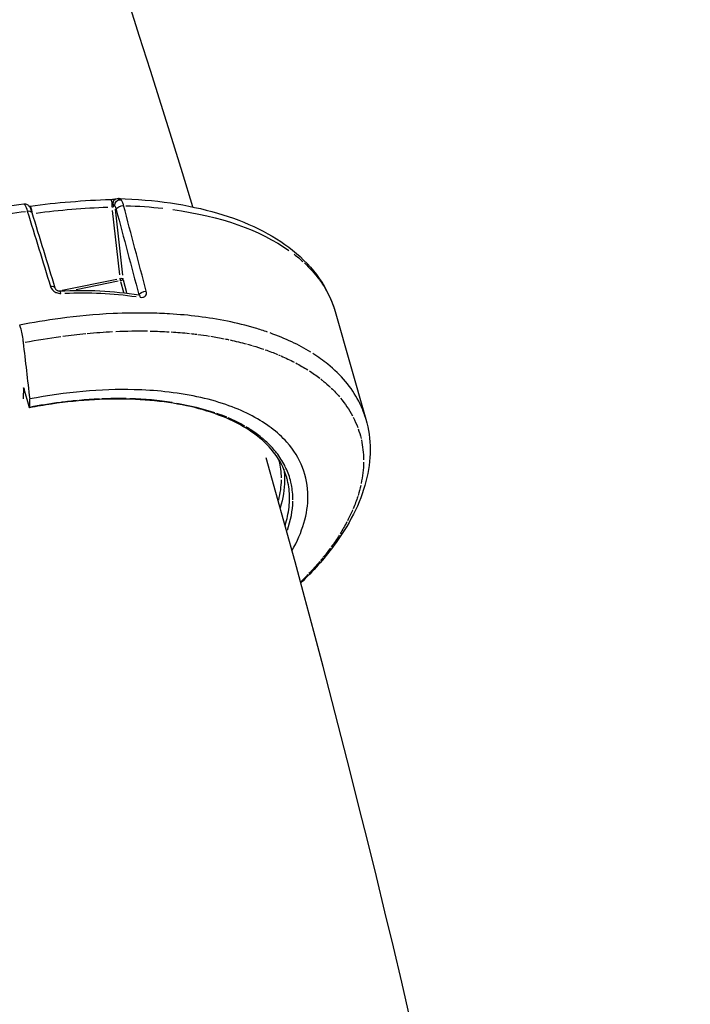
# Model space of a CAD drawing. Units: millimetres. Extents: x 33940 to 63640, y -4121 to 16879.
# Drawn here: x 42248 to 42372, y 536 to 717 of the extents above; entities that cross this region are included whole.
import ezdxf

# ---------------------------------------------------------------- set-up
doc = ezdxf.new("R2010")
doc.units = ezdxf.units.MM
doc.header["$LTSCALE"] = 15
doc.layers.add('P001', color=131, linetype='Continuous')

msp = doc.modelspace()

# ---------------------------------------------------------------- linework, layer by layer
at = {"layer": 'P001', "extrusion": (0, 1, 0)}
for p, q in [((42265.07, 682.19), (42266.39, 670.31)), ((42265.36, 682.97), (42265.36, 682.97)), ((42265.62, 682.4), (42266.97, 670.22)), ((42265.8, 682.35), (42265.8, 682.35)), ((42255.8, 667.45), (42265.9, 669.53)), ((42266.13, 669.11), (42258.42, 667.52)), ((42266.59, 669.09), (42267.12, 667.1)), ((42267.08, 669.41), (42267.71, 667.05)), ((42254.46, 667.17), (42254.46, 667.17)), ((42255.58, 666.93), (42255.58, 666.93)), ((42306.21, 663.52), (42311.89, 643.66)), ((42294.4, 659.52), (42294.4, 659.52)), ((42249.71, 646.01), (42248.79, 649.23)), ((42249.83, 645.86), (42249.82, 647.41))]:
    msp.add_line(p, q, dxfattribs=at)
at = {"layer": 'P001', "extrusion": (1.22465e-16, 3.08149e-33, -1)}
msp.add_ellipse((42265.71, 681.83), major_axis=(-0.28, 1.37), ratio=0.147935, start_param=0.4971, end_param=1.17306, dxfattribs=at)
at = {"layer": 'P001', "extrusion": (1.22465e-16, -3.69779e-32, -1)}
msp.add_ellipse((42240.83, 644.84), major_axis=(65.38, 18.68), ratio=0.511032, start_param=-1.00945, end_param=-0.893048, dxfattribs=at)
at = {"layer": 'P001', "extrusion": (1.22465e-16, 6.77927e-32, -1)}
msp.add_ellipse((42240.83, 644.84), major_axis=(65.38, 18.68), ratio=0.511032, start_param=-1.39819, end_param=-1.301372, dxfattribs=at)
at = {"layer": 'P001', "extrusion": (1.22465e-16, -4.93038e-32, -1)}
for centre, major_axis, ratio, start_param, end_param in [((42302.37, 541.41), (-133.45, 93.37), 0.79688, 0.719256, 0.810026), ((42247.15, 622.7), (63.63, 18.18), 0.51106, -0.569556, -0.561368)]:
    msp.add_ellipse(centre, major_axis=major_axis, ratio=ratio, start_param=start_param, end_param=end_param, dxfattribs=at)
at = {"layer": 'P001', "extrusion": (1.22465e-16, -8.01187e-32, -1)}
for centre, major_axis, ratio, start_param, end_param in [((42240.97, 644.94), (65.24, 18.57), 0.511273, -0.862012, -0.390419), ((42247.15, 622.7), (63.64, 18.19), 0.511001, -0.09941, -0.038993)]:
    msp.add_ellipse(centre, major_axis=major_axis, ratio=ratio, start_param=start_param, end_param=end_param, dxfattribs=at)
at = {"layer": 'P001', "extrusion": (1.22465e-16, 0, -1)}
for centre, major_axis, ratio, start_param, end_param in [((42278.76, 664), (-27.21, 4.31), 0.629174, 2.285682, 2.377003), ((42247.12, 622.68), (63.68, 18.2), 0.511031, -0.557576, -0.496643), ((42277.23, 632.01), (33.74, 8.21), 0.704957, -0.072695, 0.003777), ((42247.16, 622.7), (63.63, 18.18), 0.51107, 0.520565, 0.579646)]:
    msp.add_ellipse(centre, major_axis=major_axis, ratio=ratio, start_param=start_param, end_param=end_param, dxfattribs=at)
at = {"layer": 'P001', "extrusion": (1.22465e-16, -1.84889e-32, -1)}
for centre, major_axis, ratio, start_param, end_param in [((42240.83, 644.84), (65.38, 18.68), 0.511032, -0.297978, -0.191283), ((42252.64, 604.62), (58.56, 34.63), 0.885958, -1.032307, -0.830599), ((42278.9, 626.01), (30.62, 17.51), 0.632173, 0.605448, 0.691071)]:
    msp.add_ellipse(centre, major_axis=major_axis, ratio=ratio, start_param=start_param, end_param=end_param, dxfattribs=at)
at = {"layer": 'P001'}
for centre, major_axis, ratio, start_param, end_param in [((42266.56, 669.46), (-0.101, 0.49), 0.124348, 1.199904, 2.063842), ((42246.51, 624.98), (65.38, 18.68), 0.511032, 0.436168, 0.619039), ((41891.07, -330.8), (400.8, 973.41), 0.243268, 0.127176, 0.137281), ((42147.33, 351.14), (148.38, 289.59), 0.423955, 0.237453, 0.261218), ((42247.5, 618.45), (49.85, 14.61), 0.503232, 1.013979, 1.109036), ((42251.7, 622.58), (45.37, 10.58), 0.496925, 0.890959, 1.083304), ((42248.36, 618.48), (49.53, 14.15), 0.511021, 0.568345, 0.622572), ((42264.16, 628.43), (33.57, 3.19), 0.554117, 0.663162, 0.791838), ((42277.05, 634.45), (35.01, 8.54), 0.701357, 0.029849, 0.073875), ((42248.37, 618.49), (49.51, 14.15), 0.511026, 0.425199, 0.453172), ((42291.79, 637.08), (-5.09, 5.09), 0.4089, 4.464215, 4.477336), ((42252.54, 623.88), (43.22, 12.6), 0.54158, -0.14958, -0.021421), ((42252.69, 623.41), (43.02, 13.25), 0.538955, -0.318019, -0.172882), ((42248.45, 618.49), (49.43, 14.15), 0.511368, -0.347016, -0.156142)]:
    msp.add_ellipse(centre, major_axis=major_axis, ratio=ratio, start_param=start_param, end_param=end_param, dxfattribs=at)
at = {"layer": 'P001', "extrusion": (1.22465e-16, -1.2326e-32, -1)}
for centre, major_axis, ratio, start_param, end_param in [((42247.15, 622.7), (63.64, 18.18), 0.511043, -1.217985, -1.142624), ((42275.38, 623.63), (34.34, 18.83), 0.577764, 0.6381, 0.710853)]:
    msp.add_ellipse(centre, major_axis=major_axis, ratio=ratio, start_param=start_param, end_param=end_param, dxfattribs=at)
at = {"layer": 'P001', "extrusion": (1.22465e-16, 5.54668e-32, -1)}
msp.add_ellipse((42247.16, 622.7), major_axis=(63.63, 18.19), ratio=0.511023, start_param=-1.133164, end_param=-1.036397, dxfattribs=at)
at = {"layer": 'P001', "extrusion": (1.22465e-16, -9.86076e-32, -1)}
msp.add_ellipse((42247.14, 622.68), major_axis=(63.66, 18.19), ratio=0.51104, start_param=-1.02758, end_param=-0.968531, dxfattribs=at)
at = {"layer": 'P001', "extrusion": (1.22465e-16, -1.17097e-31, -1)}
msp.add_ellipse((42247.15, 622.7), major_axis=(63.64, 18.19), ratio=0.511031, start_param=-0.962013, end_param=-0.90228, dxfattribs=at)
at = {"layer": 'P001', "extrusion": (1.22465e-16, 1.2326e-32, -1)}
for major_axis, ratio, start_param, end_param in [((63.63, 18.19), 0.511024, -0.897922, -0.877832), ((63.64, 18.19), 0.511003, -0.69589, -0.678164)]:
    msp.add_ellipse((42247.16, 622.7), major_axis=major_axis, ratio=ratio, start_param=start_param, end_param=end_param, dxfattribs=at)
at = {"layer": 'P001', "extrusion": (1.22465e-16, 6.16298e-33, -1)}
for centre, major_axis, ratio, start_param, end_param in [((42247.15, 622.7), (63.63, 18.18), 0.511035, -1.397241, -1.294711), ((42247.14, 622.7), (63.64, 18.18), 0.511049, -0.829249, -0.781876), ((42247.16, 622.7), (63.63, 18.19), 0.511002, -0.674792, -0.631404)]:
    msp.add_ellipse(centre, major_axis=major_axis, ratio=ratio, start_param=start_param, end_param=end_param, dxfattribs=at)
at = {"layer": 'P001', "extrusion": (1.22465e-16, -2.46519e-32, -1)}
msp.add_ellipse((42247.16, 622.7), major_axis=(63.63, 18.19), ratio=0.511022, start_param=-0.874485, end_param=-0.834297, dxfattribs=at)
at = {"layer": 'P001', "extrusion": (1.22465e-16, -6.16298e-32, -1)}
for centre, major_axis, ratio, start_param, end_param in [((42247.15, 622.7), (63.63, 18.18), 0.511057, -0.778525, -0.765205), ((42247.21, 622.73), (63.57, 18.17), 0.510973, -0.490032, -0.429274)]:
    msp.add_ellipse(centre, major_axis=major_axis, ratio=ratio, start_param=start_param, end_param=end_param, dxfattribs=at)
at = {"layer": 'P001', "extrusion": (1.22465e-16, -9.24446e-32, -1)}
msp.add_ellipse((42247.16, 622.7), major_axis=(63.63, 18.18), ratio=0.511031, start_param=-0.761156, end_param=-0.700181, dxfattribs=at)
at = {"layer": 'P001', "extrusion": (1.22465e-16, -8.62817e-32, -1)}
msp.add_ellipse((42247.14, 622.7), major_axis=(63.65, 18.18), ratio=0.511064, start_param=-0.625843, end_param=-0.572928, dxfattribs=at)
at = {"layer": 'P001', "extrusion": (1.22465e-16, -1.29422e-31, -1)}
msp.add_ellipse((42247.1, 622.68), major_axis=(63.7, 18.2), ratio=0.511068, start_param=-0.422326, end_param=-0.362108, dxfattribs=at)
at = {"layer": 'P001', "extrusion": (1.22465e-16, -3.08149e-32, -1)}
for centre, major_axis, ratio, start_param, end_param in [((42247.15, 622.7), (63.64, 18.19), 0.511052, -0.357991, -0.343887), ((42282.15, 631.1), (27.99, 11.63), 0.747961, 0.133531, 0.292557), ((42247.1, 622.7), (63.7, 18.2), 0.511006, 0.652412, 0.712629)]:
    msp.add_ellipse(centre, major_axis=major_axis, ratio=ratio, start_param=start_param, end_param=end_param, dxfattribs=at)
at = {"layer": 'P001', "extrusion": (1.22465e-16, -6.77927e-32, -1)}
msp.add_ellipse((42247.16, 622.7), major_axis=(63.63, 18.18), ratio=0.511028, start_param=-0.340631, end_param=-0.294995, dxfattribs=at)
at = {"layer": 'P001', "extrusion": (1.22465e-16, 3.69779e-32, -1)}
msp.add_ellipse((42247.16, 622.7), major_axis=(63.63, 18.18), ratio=0.51099, start_param=-0.289277, end_param=-0.230196, dxfattribs=at)
at = {"layer": 'P001', "extrusion": (1.22465e-16, 3.00445e-32, -1)}
msp.add_ellipse((42284.91, 637.04), major_axis=(-26.44, 0.86), ratio=0.761026, start_param=2.549184, end_param=2.729464, dxfattribs=at)
at = {"layer": 'P001', "extrusion": (1.22465e-16, 1.664e-31, -1)}
msp.add_ellipse((42250.54, 620.45), major_axis=(47.22, 12.16), ratio=0.511189, start_param=-0.8519, end_param=-0.663293, dxfattribs=at)
at = {"layer": 'P001', "extrusion": (1.22465e-16, -1.04771e-31, -1)}
msp.add_ellipse((42282.91, 628.89), major_axis=(26.39, 15.39), ratio=0.707543, start_param=0.400994, end_param=0.569164, dxfattribs=at)
at = {"layer": 'P001', "extrusion": (1.22465e-16, 8.62817e-32, -1)}
msp.add_ellipse((42247.16, 622.7), major_axis=(63.63, 18.18), ratio=0.511012, start_param=0.272333, end_param=0.323021, dxfattribs=at)
at = {"layer": 'P001', "extrusion": (1.22465e-16, 1.84889e-32, -1)}
msp.add_ellipse((42277.71, 623.71), major_axis=(31.87, 18.81), ratio=0.579909, start_param=0.755904, end_param=0.838239, dxfattribs=at)
at = {"layer": 'P001', "extrusion": (1.22465e-16, -4.31408e-32, -1)}
msp.add_ellipse((42247.16, 622.7), major_axis=(63.63, 18.18), ratio=0.511036, start_param=0.585345, end_param=0.630981, dxfattribs=at)
at = {"layer": 'P001', "extrusion": (1.22465e-16, 4.93038e-32, -1)}
msp.add_ellipse((42247.15, 622.7), major_axis=(63.64, 18.18), ratio=0.511015, start_param=0.634223, end_param=0.648327, dxfattribs=at)
at = {"layer": 'P001', "extrusion": (1.22465e-16, -6.16298e-33, -1)}
msp.add_ellipse((42247.21, 622.7), major_axis=(63.57, 18.17), ratio=0.511091, start_param=0.718249, end_param=0.754306, dxfattribs=at)
at = {"layer": 'P001'}
for points in [[(42279.93, 682.84), (42238.99, 817.32), (42186.02, 946.86), (42121.7, 1069.76)], [(42241.69, 682.25), (42244.04, 682.71), (42246.39, 683.1), (42248.72, 683.41)], [(42248.72, 683.41), (42248.72, 683.41), (42248.72, 683.41), (42248.72, 683.41)], [(42249.89, 682.99), (42254.84, 683.65), (42259.81, 684.06), (42264.77, 684.22)], [(42249.89, 682.99), (42249.98, 683), (42250.13, 682.46), (42250.19, 681.88)], [(42265.36, 682.97), (42265.11, 683.58), (42265.3, 684.24), (42265.7, 684.33)], [(42265.36, 682.98), (42265.46, 683.08), (42265.52, 683.11), (42265.54, 683.07)], [(42265.54, 683.07), (42265.47, 683.69), (42266.06, 684.24), (42266.71, 684.17)], [(42265.7, 684.33), (42265.88, 684.37), (42266.06, 684.39), (42266.24, 684.39)], [(42265.7, 684.33), (42265.7, 684.33), (42265.7, 684.33), (42265.7, 684.33)], [(42265.8, 682.35), (42265.82, 682.73), (42266.53, 683.11), (42267.16, 683.08)], [(42266.37, 684.37), (42266.33, 684.38), (42266.28, 684.39), (42266.24, 684.39)], [(42266.24, 684.39), (42266.24, 684.39), (42266.24, 684.39), (42266.24, 684.39)], [(42266.71, 684.17), (42266.63, 684.28), (42266.51, 684.35), (42266.37, 684.37)], [(42266.95, 683.71), (42266.87, 683.9), (42266.79, 684.06), (42266.71, 684.17)], [(42267.16, 683.08), (42267.1, 683.32), (42267.03, 683.53), (42266.95, 683.71)], [(42271.35, 667.27), (42269.96, 672.54), (42268.56, 677.81), (42267.16, 683.08)], [(42249.07, 682.93), (42249.07, 682.93), (42249.08, 682.93), (42249.08, 682.93)], [(42249.38, 682.07), (42249.81, 682.13), (42250.15, 682.03), (42250.21, 681.81)], [(42249.38, 682.07), (42250.81, 677.43), (42252.24, 672.78), (42253.67, 668.14)], [(42249.72, 682.97), (42249.78, 682.97), (42249.83, 682.98), (42249.89, 682.99)], [(42250.21, 681.81), (42251.64, 677.17), (42253.06, 672.53), (42254.49, 667.88)], [(42265.8, 682.35), (42267.19, 677.1), (42268.59, 671.85), (42269.98, 666.6)], [(42267.05, 669.55), (42267.04, 669.4), (42266.83, 669.25), (42266.56, 669.2)], [(42254.49, 667.88), (42254.49, 667.88), (42254.49, 667.88), (42254.49, 667.88)], [(42255.38, 667.33), (42260.33, 667.61), (42265.27, 667.36), (42269.99, 666.6)], [(42270.01, 666.6), (42270.09, 666.95), (42270.75, 667.3), (42271.35, 667.27)], [(42306.21, 663.52), (42306.21, 663.52), (42306.21, 663.52), (42306.21, 663.52)], [(42255.92, 658.99), (42257.3, 659.18), (42258.71, 659.34), (42260.16, 659.48)], [(42305.05, 653.66), (42305.05, 653.66), (42305.05, 653.66), (42305.05, 653.66)], [(42307.45, 651.4), (42307.45, 651.4), (42307.45, 651.4), (42307.45, 651.4)], [(42308.32, 650.39), (42308.32, 650.39), (42308.32, 650.39), (42308.32, 650.39)], [(42255.53, 646.77), (42253.54, 646.52), (42251.64, 646.21), (42249.83, 645.86)], [(42371.78, 214.48), (42358.14, 358.73), (42331.94, 500.05), (42293.49, 636.57)], [(42297, 624.17), (42296.99, 624.13), (42296.98, 624.1), (42296.97, 624.07)]]:
    msp.add_open_spline(points, degree=3, dxfattribs=at)
for points, knots in [([(42248.72, 683.41), (42248.83, 683.43), (42248.95, 683.43), (42249.17, 683.38), (42249.28, 683.34), (42249.46, 683.23), (42249.54, 683.17), (42249.67, 683.04), (42249.72, 682.97), (42249.81, 682.84), (42249.85, 682.77), (42249.98, 682.5), (42250.06, 682.29), (42250.17, 681.96), (42250.19, 681.89), (42250.21, 681.82)], [0, 0, 0, 0, 0.0349266, 0.0349266, 0.0695279, 0.0695279, 0.1038096, 0.1038096, 0.1356343, 0.1356343, 0.1747416, 0.1747416, 0.2750183, 0.2750183, 0.3009758, 0.3009758, 0.3009758, 0.3009758]), ([(42248.72, 683.41), (42248.78, 683.42), (42248.86, 683.34), (42248.96, 683.17), (42249.09, 682.94), (42249.24, 682.55), (42249.38, 682.07)], [0.1273668, 0.1273668, 0.1273668, 0.1273668, 0.5, 0.5, 0.5, 0.999979, 0.999979, 0.999979, 0.999979]), ([(42264.77, 684.22), (42264.85, 684.22), (42264.94, 684.23), (42265.13, 684.24), (42265.23, 684.25), (42265.42, 684.28), (42265.5, 684.29), (42265.62, 684.31), (42265.66, 684.32), (42265.69, 684.33)], [0.0000017, 0.0000017, 0.0000017, 0.0000017, 0.0258215, 0.0258215, 0.0562365, 0.0562365, 0.0860769, 0.0860769, 0.1026164, 0.1026164, 0.1026164, 0.1026164]), ([(42264.77, 684.22), (42264.84, 684.22), (42264.91, 684.02), (42264.96, 683.72), (42264.99, 683.47), (42265.01, 683.16), (42265, 682.85)], [-0.9175676, -0.9175676, -0.9175676, -0.9175676, -0.4213358, -0.4213358, -0.4213358, -0.0000062, -0.0000062, -0.0000062, -0.0000062]), ([(42266.24, 684.39), (42272.85, 684.19), (42279.07, 683.28), (42289.92, 680.11), (42294.67, 677.8), (42302.21, 671.77), (42304.98, 667.84), (42306.21, 663.52)], [0, 0, 0, 0, 2.210946, 2.210946, 4.446666, 4.446666, 6.798721, 6.798721, 6.798721, 6.798721]), ([(42265, 682.85), (42265.07, 682.83), (42265.15, 682.83), (42265.21, 682.86), (42265.27, 682.89), (42265.32, 682.92), (42265.36, 682.97)], [0, 0, 0, 0, 0.508538, 0.508538, 0.508538, 1, 1, 1, 1]), ([(42266.47, 669.65), (42266.6, 669.67), (42266.73, 669.67), (42266.84, 669.65), (42266.95, 669.63), (42267.02, 669.6), (42267.05, 669.55)], [-1, -1, -1, -1, -0.5, -0.5, -0.5, 0, 0, 0, 0]), ([(42303.33, 669.36), (42303.8, 668.72), (42304.22, 668.06), (42304.6, 667.38), (42305.19, 666.33), (42305.67, 665.23), (42306.04, 664.09), (42306.1, 663.9), (42306.16, 663.71), (42306.21, 663.52)], [0, 0, 0, 0, 0.1869677, 0.1869677, 0.1869677, 0.4859329, 0.4859329, 0.4859329, 0.535467, 0.535467, 0.535467, 0.535467]), ([(42254.49, 667.88), (42254.46, 667.99), (42254.35, 668.08), (42254.19, 668.12), (42254.05, 668.16), (42253.86, 668.17), (42253.67, 668.14)], [0.0909069, 0.0909069, 0.0909069, 0.0909069, 0.5631873, 0.5631873, 0.5631873, 1, 1, 1, 1]), ([(42253.67, 668.14), (42253.8, 667.71), (42254.13, 667.31), (42254.65, 667.07), (42254.69, 667.05), (42254.73, 667.04), (42254.77, 667.02), (42255.01, 666.93), (42255.29, 666.86), (42255.59, 666.88)], [0, 0, 0, 0, 0.663763, 0.663763, 0.663763, 0.712289, 0.712289, 0.712289, 1, 1, 1, 1]), ([(42254.49, 667.88), (42254.51, 667.83), (42254.53, 667.78), (42254.59, 667.7), (42254.61, 667.66), (42254.69, 667.58), (42254.75, 667.53), (42254.89, 667.44), (42254.96, 667.41), (42255.08, 667.37), (42255.11, 667.35), (42255.21, 667.33), (42255.27, 667.32), (42255.35, 667.32), (42255.37, 667.32), (42255.39, 667.32)], [0, 0, 0, 0, 0.0298939, 0.0298939, 0.0483702, 0.0483702, 0.0752554, 0.0752554, 0.1007657, 0.1007657, 0.1116405, 0.1116405, 0.1303005, 0.1303005, 0.1363859, 0.1363859, 0.1363859, 0.1363859]), ([(42255.59, 666.88), (42255.54, 667.13), (42255.47, 667.29), (42255.41, 667.32), (42255.4, 667.32), (42255.39, 667.32), (42255.39, 667.32)], [0, 0, 0, 0, 0.4368111, 0.4368111, 0.4368111, 0.4953949, 0.4953949, 0.4953949, 0.4953949]), ([(42270.2, 666.17), (42270.36, 666.15), (42270.53, 666.14), (42270.71, 666.17), (42270.88, 666.2), (42271.06, 666.28), (42271.18, 666.41), (42271.3, 666.53), (42271.37, 666.68), (42271.39, 666.83), (42271.41, 666.98), (42271.39, 667.13), (42271.35, 667.27)], [0, 0, 0, 0, 0.25, 0.25, 0.25, 0.5, 0.5, 0.5, 0.75, 0.75, 0.75, 1, 1, 1, 1]), ([(42269.99, 666.6), (42270.06, 666.59), (42270.11, 666.53), (42270.15, 666.41), (42270.17, 666.35), (42270.19, 666.27), (42270.2, 666.17)], [0.5404788, 0.5404788, 0.5404788, 0.5404788, 0.8351315, 0.8351315, 0.8351315, 1, 1, 1, 1]), ([(42269.99, 666.6), (42270.04, 666.59), (42270.07, 666.59), (42270.13, 666.59), (42270.15, 666.59), (42270.16, 666.59), (42270.16, 666.59), (42270.16, 666.59)], [0.00000783, 0.00000783, 0.00000783, 0.00000783, 0.01606015, 0.01606015, 0.03014003, 0.03014003, 0.03796442, 0.03796442, 0.03796442, 0.03796442]), ([(42271.89, 663.25), (42269.63, 663.29), (42267.4, 663.25), (42265.23, 663.15), (42261.85, 662.99), (42258.6, 662.68), (42255.51, 662.27), (42252.88, 661.92), (42250.36, 661.5), (42247.97, 661.04)], [0, 0, 0, 0, 0.2926788, 0.2926788, 0.2926788, 0.6959302, 0.6959302, 0.6959302, 1, 1, 1, 1]), ([(42293.75, 659.75), (42293, 660.01), (42292.25, 660.25), (42291.48, 660.48), (42289.79, 660.98), (42288.06, 661.4), (42286.31, 661.75), (42284.55, 662.11), (42282.77, 662.39), (42280.99, 662.61), (42279.21, 662.84), (42277.43, 662.99), (42275.65, 663.1), (42274.39, 663.17), (42273.14, 663.22), (42271.89, 663.25)], [0, 0, 0, 0, 0.121024, 0.121024, 0.121024, 0.376294, 0.376294, 0.376294, 0.61921, 0.61921, 0.61921, 0.849581, 0.849581, 0.849581, 1, 1, 1, 1]), ([(42247.97, 661.04), (42248.03, 660.84), (42248.13, 660.48), (42248.33, 659.61), (42248.4, 659.21), (42248.57, 658.27), (42248.61, 657.91), (42248.62, 657.8)], [0, 0, 0, 0, 0.0725118, 0.0725118, 0.1284148, 0.1284148, 0.2108607, 0.2108607, 0.2108607, 0.2108607]), ([(42248.62, 657.8), (42248.82, 656.13), (42249.02, 654.34), (42249.42, 650.88), (42249.62, 649.15), (42249.82, 647.41)], [0.000009, 0.000009, 0.000009, 0.000009, 0.620113, 0.620113, 1.238701, 1.238701, 1.238701, 1.238701]), ([(42311.51, 644.84), (42311.24, 645.58), (42310.92, 646.29), (42310.56, 646.99), (42309.9, 648.27), (42309.08, 649.49), (42308.13, 650.63), (42307.17, 651.77), (42306.07, 652.83), (42304.86, 653.82), (42304, 654.52), (42303.07, 655.18), (42302.1, 655.8)], [0, 0, 0, 0, 0.172337, 0.172337, 0.172337, 0.483928, 0.483928, 0.483928, 0.788615, 0.788615, 0.788615, 1, 1, 1, 1]), ([(42248.67, 649.4), (42248.66, 648.87), (42248.65, 648.49), (42248.63, 647.83), (42248.62, 647.62), (42248.62, 647.44)], [0.0000022, 0.0000022, 0.0000022, 0.0000022, 0.3277626, 0.3277626, 0.496264, 0.496264, 0.496264, 0.496264]), ([(42248.67, 649.4), (42248.67, 649.4), (42248.67, 649.4), (42248.67, 649.4), (42248.67, 649.4), (42248.67, 649.41), (42248.67, 649.42), (42248.67, 649.43), (42248.67, 649.44), (42248.67, 649.44), (42248.68, 649.45), (42248.68, 649.45), (42248.68, 649.45), (42248.68, 649.46), (42248.69, 649.46), (42248.69, 649.46), (42248.69, 649.46), (42248.7, 649.46), (42248.7, 649.45), (42248.7, 649.45), (42248.7, 649.45), (42248.71, 649.44), (42248.71, 649.44), (42248.72, 649.43), (42248.72, 649.41), (42248.73, 649.41), (42248.73, 649.4), (42248.73, 649.39), (42248.74, 649.38), (42248.74, 649.38), (42248.74, 649.37), (42248.75, 649.36), (42248.75, 649.35), (42248.75, 649.34), (42248.75, 649.34), (42248.76, 649.33), (42248.76, 649.33), (42248.76, 649.32), (42248.77, 649.3), (42248.77, 649.29), (42248.78, 649.27), (42248.78, 649.26), (42248.78, 649.24), (42248.79, 649.24), (42248.79, 649.23), (42248.79, 649.23)], [-0.0005718952, -0.0005718952, -0.0005718952, -0.0005718952, -0.0005718376, -0.0005718376, -0.0005718376, -0.0005128922, -0.0005128922, -0.0005128922, -0.0004505458, -0.0004505458, -0.0004505458, -0.0003902316, -0.0003902316, -0.0003902316, -0.0003066857, -0.0003066857, -0.0003066857, -0.0002302111, -0.0002302111, -0.0002302111, -0.0001947648, -0.0001947648, -0.0001947648, -0.0001044014, -0.0001044014, -0.0001044014, -0.000056044, -0.000056044, -0.000056044, -0.0000048206, -0.0000048206, -0.0000048206, 0.000032529, 0.000032529, 0.000032529, 0.0000514118, 0.0000514118, 0.0000514118, 0.0001127254, 0.0001127254, 0.0001127254, 0.0001712608, 0.0001712608, 0.0001712608, 0.0001818294, 0.0001818294, 0.0001818294, 0.0001818294]), ([(42298.24, 619.42), (42300.19, 622.84), (42301.19, 626.23), (42301.19, 629.44), (42301.19, 633.14), (42299.87, 636.54), (42297.29, 639.43), (42296.44, 640.37), (42295.48, 641.26), (42294.38, 642.09), (42294.29, 642.15), (42294.21, 642.22), (42294.12, 642.28), (42291.88, 643.92), (42289.17, 645.28), (42286.03, 646.36), (42282.68, 647.52), (42278.92, 648.31), (42274.78, 648.75), (42272.94, 648.95), (42271.03, 649.07), (42269.08, 649.12), (42262.98, 649.26), (42256.44, 648.69), (42249.82, 647.41)], [-10.249605, -10.249605, -10.249605, -10.249605, -8.419237, -8.419237, -8.419237, -6.307731, -6.307731, -6.307731, -5.618605, -5.618605, -5.618605, -5.563914, -5.563914, -5.563914, -4.179646, -4.179646, -4.179646, -2.704303, -2.704303, -2.704303, -2.047335, -2.047335, -2.047335, -0.000002, -0.000002, -0.000002, -0.000002]), ([(42297.28, 632.91), (42296.51, 635.61), (42294.82, 638.1), (42289.85, 642.25), (42286.5, 643.97), (42278.69, 646.37), (42274.17, 647.1), (42264.47, 647.53), (42259.18, 647.24), (42252.51, 646.27), (42251.16, 646.04), (42249.81, 645.78)], [0, 0, 0, 0, 1.698389, 1.698389, 3.387478, 3.387478, 5.039402, 5.039402, 6.69417, 6.69417, 7.111188, 7.111188, 7.111188, 7.111188]), ([(42249.83, 645.86), (42249.83, 645.85), (42249.83, 645.84), (42249.83, 645.83), (42249.83, 645.82), (42249.83, 645.82), (42249.82, 645.81), (42249.82, 645.8), (42249.82, 645.8), (42249.82, 645.79), (42249.82, 645.79), (42249.82, 645.79), (42249.82, 645.79), (42249.81, 645.78), (42249.81, 645.78), (42249.81, 645.78), (42249.81, 645.78), (42249.8, 645.78), (42249.8, 645.78), (42249.8, 645.79), (42249.8, 645.79), (42249.79, 645.79), (42249.79, 645.8), (42249.78, 645.81), (42249.78, 645.82), (42249.77, 645.82), (42249.77, 645.83), (42249.77, 645.83), (42249.76, 645.84), (42249.76, 645.85), (42249.76, 645.86), (42249.75, 645.87), (42249.75, 645.87), (42249.75, 645.87), (42249.75, 645.88), (42249.75, 645.89), (42249.75, 645.89), (42249.74, 645.9), (42249.74, 645.9), (42249.74, 645.91), (42249.74, 645.92), (42249.73, 645.93), (42249.73, 645.95), (42249.72, 645.96), (42249.72, 645.98), (42249.71, 645.99), (42249.71, 646), (42249.71, 646), (42249.71, 646.01)], [-0.000597516, -0.000597516, -0.000597516, -0.000597516, -0.0005400696, -0.0005400696, -0.0005400696, -0.0004800795, -0.0004800795, -0.0004800795, -0.000416968, -0.000416968, -0.000416968, -0.0003792185, -0.0003792185, -0.0003792185, -0.0003048665, -0.0003048665, -0.0003048665, -0.0002421617, -0.0002421617, -0.0002421617, -0.0002040758, -0.0002040758, -0.0002040758, -0.0001103188, -0.0001103188, -0.0001103188, -0.0000753569, -0.0000753569, -0.0000753569, -0.0000145772, -0.0000145772, -0.0000145772, 0, 0, 0, 0.0000331824, 0.0000331824, 0.0000331824, 0.0000537067, 0.0000537067, 0.0000537067, 0.0001142216, 0.0001142216, 0.0001142216, 0.0001718175, 0.0001718175, 0.0001718175, 0.0001893841, 0.0001893841, 0.0001893841, 0.0001893841]), ([(42311.89, 643.66), (42312.92, 640.05), (42312.91, 636.1), (42310.87, 628.17), (42308.79, 624.09), (42304.15, 617.9), (42302.14, 615.65), (42299.86, 613.46)], [0, 0, 0, 0, 1.968803, 1.968803, 3.997126, 3.997126, 5.173742, 5.173742, 5.173742, 5.173742]), ([(42295.02, 637.93), (42294.77, 638.23), (42294.51, 638.52), (42293.96, 639.08), (42293.68, 639.36), (42293.14, 639.84), (42292.9, 640.05), (42292.32, 640.53), (42291.98, 640.79), (42291.28, 641.3), (42290.92, 641.54), (42290.54, 641.78)], [-0.0713671, -0.0713671, -0.0713671, -0.0713671, -0.0307103, -0.0307103, 0.0092068, 0.0092068, 0.041364, 0.041364, 0.0825981, 0.0825981, 0.1238322, 0.1238322, 0.1238322, 0.1238322]), ([(42298.41, 628.82), (42298.41, 629.29), (42298.39, 629.76), (42298.3, 630.68), (42298.23, 631.13), (42298.11, 631.75), (42298.07, 631.92), (42297.93, 632.53), (42297.8, 632.97), (42297.49, 633.83), (42297.32, 634.25), (42297.05, 634.82), (42296.98, 634.97), (42296.69, 635.52), (42296.46, 635.93), (42295.95, 636.72), (42295.68, 637.1), (42295.29, 637.61), (42295.19, 637.73), (42295.08, 637.85)], [-1.8259302, -1.8259302, -1.8259302, -1.8259302, -1.7735856, -1.7735856, -1.7215381, -1.7215381, -1.7021042, -1.7021042, -1.6500131, -1.6500131, -1.5982135, -1.5982135, -1.5796769, -1.5796769, -1.5276414, -1.5276414, -1.4758965, -1.4758965, -1.458618, -1.458618, -1.458618, -1.458618]), ([(42296.72, 634.48), (42296.83, 633.79), (42296.88, 633.08), (42296.88, 632.36), (42296.88, 630.73), (42296.6, 629.05), (42296.06, 627.35)], [0.3339868, 0.3339868, 0.3339868, 0.3339868, 0.4522717, 0.4522717, 0.4522717, 0.7202378, 0.7202378, 0.7202378, 0.7202378]), ([(42297, 624.17), (42297.16, 624.7), (42297.31, 625.23), (42297.42, 625.75), (42297.67, 626.9), (42297.8, 628.03), (42297.8, 629.14), (42297.8, 630.24), (42297.67, 631.32), (42297.42, 632.36), (42297.38, 632.54), (42297.33, 632.73), (42297.28, 632.91)], [-1, -1, -1, -1, -0.8839521, -0.8839521, -0.8839521, -0.6295898, -0.6295898, -0.6295898, -0.3752275, -0.3752275, -0.3752275, -0.3309178, -0.3309178, -0.3309178, -0.3309178]), ([(42282.6, 211.12), (42279.22, 246.11), (42275.07, 280.9), (42265.23, 350.17), (42259.54, 384.64), (42246.64, 453.08), (42239.42, 487.06), (42223.51, 554.33), (42214.82, 587.64), (42205.39, 620.64)], [3.5249478, 3.5249478, 3.5249478, 3.5249478, 3.565674, 3.565674, 3.6065389, 3.6065389, 3.6474071, 3.6474071, 3.6881432, 3.6881432, 3.6881432, 3.6881432])]:
    msp.add_open_spline(points, degree=3, knots=knots, dxfattribs=at)

doc.saveas('drawing.dxf')
